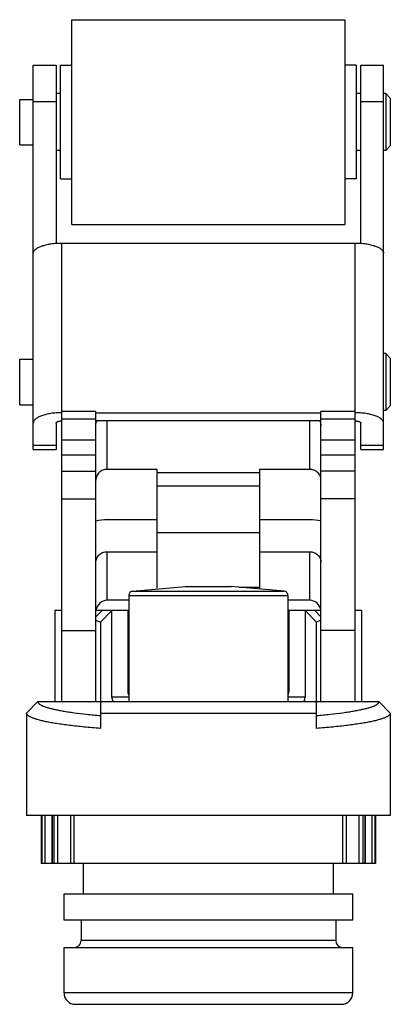
# Model space of a CAD drawing. Units: millimetres. Extents: x 10.6 to 26.9, y 4.2 to 47.5.
import ezdxf

# ---------------------------------------------------------------- set-up
doc = ezdxf.new("R2010")
doc.units = ezdxf.units.MM
doc.header["$LTSCALE"] = 3.359029
doc.layers.get('0').update_dxf_attribs({"linetype": 'CONTINUOUS'})

msp = doc.modelspace()

# ---------------------------------------------------------------- linework, layer by layer
at = {"color": 7}
for p, q in [((12.872, 38.462), (12.872, 47.462)), ((12.872, 47.462), (24.872, 47.462)), ((24.872, 47.462), (24.872, 38.462)), ((11.172, 28.575), (11.172, 45.462)), ((11.172, 45.462), (12.172, 45.462)), ((12.172, 45.462), (12.172, 37.639)), ((12.372, 40.462), (12.372, 45.462)), ((12.372, 45.462), (12.872, 45.462)), ((25.372, 45.462), (24.872, 45.462)), ((25.372, 45.462), (25.372, 40.462)), ((25.572, 37.639), (25.572, 45.462)), ((25.572, 45.462), (26.572, 45.462)), ((26.572, 28.575), (26.572, 45.462)), ((12.372, 44.212), (12.172, 44.212)), ((25.572, 44.212), (25.372, 44.212)), ((26.672, 44.212), (26.572, 44.212)), ((26.672, 44.212), (26.672, 41.712)), ((26.872, 44.012), (26.672, 44.212)), ((10.572, 41.962), (10.572, 43.962)), ((10.572, 43.962), (11.172, 43.962)), ((11.172, 43.866), (12.172, 43.866)), ((25.572, 43.866), (26.572, 43.866)), ((26.872, 44.012), (26.872, 41.912)), ((10.572, 41.962), (11.172, 41.962)), ((12.372, 41.712), (12.172, 41.712)), ((25.572, 41.712), (25.372, 41.712)), ((26.672, 41.712), (26.572, 41.712)), ((26.872, 41.912), (26.672, 41.712)), ((12.372, 40.462), (12.872, 40.462)), ((25.372, 40.462), (24.872, 40.462)), ((12.872, 38.462), (24.872, 38.462)), ((12.422, 17.494), (12.422, 37.649)), ((12.422, 37.649), (25.322, 37.649)), ((25.322, 17.494), (25.322, 37.649)), ((10.572, 30.541), (10.572, 32.541)), ((10.572, 32.541), (11.172, 32.541)), ((26.672, 32.791), (26.572, 32.791)), ((26.672, 32.791), (26.672, 30.291)), ((26.872, 32.591), (26.672, 32.791)), ((26.872, 32.591), (26.872, 30.491)), ((10.572, 30.541), (11.172, 30.541)), ((26.672, 30.291), (26.572, 30.291)), ((26.872, 30.491), (26.672, 30.291)), ((13.922, 30.243), (12.422, 30.243)), ((12.422, 29.924), (13.922, 29.924)), ((13.922, 17.494), (13.922, 30.243)), ((13.922, 30.191), (23.822, 30.191)), ((25.322, 30.243), (23.822, 30.243)), ((23.822, 17.494), (23.822, 30.243)), ((23.822, 29.924), (25.322, 29.924)), ((12.172, 29.739), (12.172, 28.575)), ((23.822, 29.829), (13.922, 29.829)), ((14.422, 27.7), (14.422, 29.829)), ((23.322, 29.829), (23.322, 27.7)), ((25.572, 28.575), (25.572, 29.739)), ((13.922, 28.991), (12.422, 28.991)), ((25.322, 28.991), (23.822, 28.991)), ((12.172, 28.744), (11.172, 28.744)), ((11.172, 28.575), (12.172, 28.575)), ((26.572, 28.744), (25.572, 28.744)), ((25.572, 28.575), (26.572, 28.575)), ((12.422, 28.344), (13.922, 28.344)), ((23.822, 28.344), (25.322, 28.344)), ((16.622, 27.7), (14.422, 27.7)), ((16.622, 22.486), (16.622, 27.7)), ((21.122, 27.7), (21.122, 22.486)), ((23.322, 27.7), (21.122, 27.7)), ((12.422, 27.621), (13.922, 27.621)), ((21.122, 27.548), (16.622, 27.548)), ((25.322, 27.621), (23.822, 27.621)), ((16.622, 26.985), (21.122, 26.985)), ((12.422, 26.4), (13.922, 26.4)), ((25.322, 26.4), (23.822, 26.4)), ((16.622, 25.483), (14.422, 25.483)), ((23.322, 25.483), (21.122, 25.483)), ((21.122, 24.909), (16.622, 24.909)), ((14.422, 21.951), (14.422, 24.084)), ((14.422, 24.084), (16.622, 24.084)), ((21.122, 24.084), (23.322, 24.084)), ((23.322, 24.084), (23.322, 21.951)), ((15.539, 22.354), (17.872, 22.549)), ((17.872, 22.549), (19.872, 22.549)), ((22.206, 22.354), (19.872, 22.549)), ((20.208, 22.521), (21.122, 22.521)), ((15.372, 22.156), (15.372, 17.494)), ((15.372, 22.156), (22.372, 22.156)), ((15.539, 22.354), (22.206, 22.354)), ((22.372, 22.156), (22.372, 17.494)), ((15.372, 21.951), (14.422, 21.951)), ((23.322, 21.951), (22.372, 21.951)), ((12.122, 21.494), (12.122, 17.494)), ((12.422, 21.494), (12.122, 21.494)), ((15.372, 21.494), (13.922, 21.494)), ((13.922, 21.219), (14.198, 21.494)), ((14.122, 20.994), (14.622, 21.494)), ((14.622, 17.686), (14.622, 21.494)), ((15.322, 21.494), (15.322, 17.994)), ((23.822, 21.494), (22.372, 21.494)), ((22.422, 17.994), (22.422, 21.494)), ((23.622, 20.994), (23.122, 21.494)), ((23.122, 21.494), (23.122, 17.686)), ((23.547, 21.494), (23.822, 21.219)), ((25.622, 21.494), (25.322, 21.494)), ((25.622, 17.494), (25.622, 21.494)), ((13.922, 21.077), (14.122, 20.994)), ((14.122, 20.994), (14.122, 16.317)), ((23.822, 21.077), (23.622, 20.994)), ((23.622, 16.317), (23.622, 20.994)), ((12.422, 20.614), (13.922, 20.614)), ((25.322, 20.614), (23.822, 20.614)), ((15.372, 17.994), (15.322, 17.994)), ((22.422, 17.994), (22.372, 17.994)), ((10.873, 16.994), (11.372, 17.494)), ((11.373, 17.494), (26.372, 17.494)), ((15.372, 17.686), (14.622, 17.686)), ((14.671, 17.543), (14.622, 17.494)), ((23.122, 17.686), (22.372, 17.686)), ((23.122, 17.494), (23.073, 17.543)), ((26.872, 16.994), (26.372, 17.494)), ((10.872, 16.992), (10.873, 16.994)), ((10.872, 16.991), (10.872, 12.494)), ((14.122, 16.994), (23.622, 16.994)), ((26.872, 16.994), (26.872, 16.992)), ((26.872, 16.991), (26.872, 12.494)), ((26.872, 12.494), (10.872, 12.494)), ((11.522, 12.494), (11.522, 10.384)), ((11.523, 12.494), (11.523, 10.384)), ((11.55, 12.494), (11.55, 10.384)), ((11.688, 10.384), (11.688, 12.494)), ((11.982, 12.494), (11.982, 10.384)), ((11.997, 12.494), (11.997, 10.384)), ((12.076, 12.494), (12.076, 10.384)), ((12.251, 10.384), (12.251, 12.494)), ((12.807, 12.494), (12.807, 10.384)), ((12.974, 10.384), (12.974, 12.494)), ((24.771, 12.494), (24.771, 10.384)), ((24.938, 10.384), (24.938, 12.494)), ((25.494, 12.494), (25.494, 10.384)), ((25.669, 12.494), (25.669, 10.384)), ((25.748, 12.494), (25.748, 10.384)), ((25.762, 12.494), (25.762, 10.384)), ((26.057, 12.494), (26.057, 10.384)), ((26.195, 12.494), (26.195, 10.384)), ((26.222, 12.494), (26.222, 10.384)), ((26.223, 12.494), (26.223, 10.384)), ((26.223, 10.384), (11.522, 10.384)), ((13.372, 9.044), (13.372, 10.384)), ((24.372, 9.044), (24.372, 10.384)), ((12.522, 9.044), (25.222, 9.044)), ((12.522, 7.894), (12.522, 9.044)), ((25.222, 7.894), (25.222, 9.044)), ((25.222, 7.894), (12.522, 7.894)), ((13.272, 7.894), (13.272, 6.994)), ((24.472, 7.894), (24.472, 6.994)), ((24.472, 6.994), (13.272, 6.994)), ((12.522, 6.694), (25.222, 6.694)), ((12.522, 4.694), (12.522, 6.694)), ((25.222, 4.694), (25.222, 6.694)), ((25.222, 4.694), (12.522, 4.694)), ((13.023, 4.194), (24.722, 4.194))]:
    msp.add_line(p, q, dxfattribs=at)
for centre, radius, start, end in [((14.423, 23.34), 2.143, 90.0062, 103.5854), ((23.323, 23.345), 2.138, 76.3982, 90.0102), ((15.572, 22.156), 0.2, 99.5941, 180), ((22.172, 22.156), 0.2, 0, 80.4059), ((15.822, 17.994), 0.5, 180, 205.8521), ((21.922, 17.994), 0.5, 334.1478, 360), ((12.972, 6.994), 0.3, 270.0001, 360), ((24.772, 6.994), 0.3, 180, 269.9999), ((13.022, 4.694), 0.5, 180, 270), ((24.722, 4.694), 0.5, 270, 360)]:
    msp.add_arc(centre, radius, start, end, dxfattribs=at)
for centre, major_axis, ratio, start_param, end_param in [((14.422, 21.423), (0, 0.527), 0.948077, 0, 1.432154), ((23.322, 21.423), (0, 0.527), 0.948077, -1.432294, 0), ((15.622, 18.494), (0.951, 0.951), 0.325184, 2.827195, 3.141593), ((22.122, 18.494), (0.951, -0.951), 0.325184, 0, 0.314398)]:
    msp.add_ellipse(centre, major_axis=major_axis, ratio=ratio, start_param=start_param, end_param=end_param, dxfattribs=at)
for points, knots in [([(11.172, 37.197), (11.172, 37.212), (11.177, 37.243), (11.196, 37.288), (11.226, 37.331), (11.269, 37.373), (11.321, 37.413), (11.385, 37.451), (11.458, 37.486), (11.54, 37.519), (11.631, 37.548), (11.766, 37.584), (11.949, 37.619), (12.181, 37.644), (12.341, 37.649), (12.422, 37.649)], [0, 0, 0, 0, 0.031674, 0.065314, 0.102435, 0.144086, 0.190887, 0.243103, 0.300733, 0.363612, 0.431417, 0.50374, 0.659763, 0.827023, 1, 1, 1, 1]), ([(25.322, 37.649), (25.404, 37.649), (25.564, 37.644), (25.796, 37.619), (25.979, 37.584), (26.114, 37.548), (26.204, 37.519), (26.287, 37.486), (26.36, 37.451), (26.423, 37.413), (26.476, 37.373), (26.518, 37.331), (26.549, 37.288), (26.568, 37.243), (26.572, 37.212), (26.572, 37.197)], [0, 0, 0, 0, 0.172977, 0.340237, 0.49626, 0.568583, 0.636388, 0.699267, 0.756897, 0.809113, 0.855914, 0.897565, 0.934686, 0.968326, 1, 1, 1, 1]), ([(12.422, 30.191), (12.341, 30.191), (12.181, 30.185), (11.949, 30.16), (11.766, 30.126), (11.631, 30.09), (11.54, 30.06), (11.458, 30.028), (11.385, 29.992), (11.321, 29.954), (11.269, 29.915), (11.226, 29.873), (11.196, 29.829), (11.177, 29.785), (11.172, 29.754), (11.172, 29.739)], [0, 0, 0, 0, 0.172977, 0.340237, 0.49626, 0.568583, 0.636388, 0.699267, 0.756897, 0.809113, 0.855914, 0.897565, 0.934686, 0.968326, 1, 1, 1, 1]), ([(26.572, 29.739), (26.572, 29.754), (26.568, 29.785), (26.549, 29.829), (26.518, 29.873), (26.476, 29.915), (26.423, 29.954), (26.36, 29.992), (26.287, 30.028), (26.204, 30.06), (26.114, 30.09), (25.979, 30.126), (25.796, 30.16), (25.564, 30.185), (25.404, 30.191), (25.322, 30.191)], [0, 0, 0, 0, 0.031674, 0.065314, 0.102435, 0.144086, 0.190887, 0.243103, 0.300733, 0.363612, 0.431417, 0.50374, 0.659763, 0.827023, 1, 1, 1, 1]), ([(12.172, 29.739), (12.172, 29.742), (12.173, 29.748), (12.177, 29.757), (12.183, 29.766), (12.195, 29.777), (12.216, 29.791), (12.247, 29.804), (12.285, 29.815), (12.328, 29.823), (12.374, 29.828), (12.406, 29.829), (12.422, 29.829)], [0, 0, 0, 0, 0.031642, 0.065293, 0.102441, 0.144129, 0.243018, 0.363499, 0.503575, 0.65963, 0.827101, 1, 1, 1, 1]), ([(13.922, 29.621), (13.922, 29.658), (13.932, 29.734), (13.961, 29.804), (13.979, 29.837)], [0, 0, 0, 0, 0.497707, 1, 1, 1, 1]), ([(23.766, 29.837), (23.784, 29.804), (23.813, 29.734), (23.822, 29.658), (23.822, 29.621)], [0, 0, 0, 0, 0.502293, 1, 1, 1, 1]), ([(25.322, 29.829), (25.339, 29.829), (25.371, 29.828), (25.417, 29.823), (25.46, 29.815), (25.498, 29.804), (25.529, 29.791), (25.55, 29.777), (25.562, 29.766), (25.568, 29.757), (25.572, 29.748), (25.572, 29.742), (25.572, 29.739)], [0, 0, 0, 0, 0.172899, 0.340371, 0.496425, 0.636501, 0.756982, 0.855871, 0.897559, 0.934707, 0.968358, 1, 1, 1, 1]), ([(14.422, 27.7), (14.39, 27.7), (14.325, 27.694), (14.23, 27.668), (14.143, 27.625), (14.067, 27.566), (14.004, 27.495), (13.958, 27.414), (13.929, 27.326), (13.922, 27.265), (13.922, 27.234)], [0, 0, 0, 0, 0.129155, 0.257914, 0.385338, 0.511213, 0.635386, 0.757951, 0.879422, 1, 1, 1, 1]), ([(23.822, 27.234), (23.822, 27.265), (23.816, 27.326), (23.787, 27.414), (23.741, 27.495), (23.678, 27.566), (23.602, 27.625), (23.515, 27.668), (23.42, 27.694), (23.355, 27.7), (23.322, 27.7)], [0, 0, 0, 0, 0.120578, 0.242049, 0.364614, 0.488788, 0.614663, 0.742087, 0.870846, 1, 1, 1, 1]), ([(13.922, 23.618), (13.922, 23.648), (13.929, 23.71), (13.958, 23.798), (14.004, 23.879), (14.067, 23.95), (14.143, 24.008), (14.23, 24.052), (14.325, 24.078), (14.39, 24.084), (14.422, 24.084)], [0, 0, 0, 0, 0.120578, 0.242049, 0.364614, 0.488788, 0.614663, 0.742087, 0.870846, 1, 1, 1, 1]), ([(23.322, 24.084), (23.355, 24.084), (23.42, 24.078), (23.515, 24.052), (23.602, 24.008), (23.678, 23.95), (23.741, 23.879), (23.787, 23.798), (23.816, 23.71), (23.822, 23.648), (23.822, 23.618)], [0, 0, 0, 0, 0.129155, 0.257914, 0.385338, 0.511213, 0.635386, 0.757951, 0.879422, 1, 1, 1, 1]), ([(11.373, 17.494), (11.373, 17.487), (11.374, 17.472), (11.383, 17.45), (11.398, 17.428), (11.418, 17.406), (11.444, 17.384), (11.476, 17.363), (11.513, 17.342), (11.573, 17.312), (11.662, 17.276), (11.787, 17.235), (11.933, 17.194), (12.1, 17.155), (12.287, 17.116), (12.495, 17.079), (12.723, 17.042), (13.063, 16.994), (13.531, 16.939), (13.918, 16.902), (14.122, 16.884)], [0, 0, 0, 0, 0.007626, 0.015743, 0.024768, 0.035005, 0.046662, 0.059876, 0.074737, 0.091304, 0.129683, 0.175189, 0.22784, 0.287576, 0.354292, 0.427825, 0.507989, 0.594575, 0.786055, 1, 1, 1, 1]), ([(23.622, 16.884), (23.827, 16.902), (24.214, 16.939), (24.682, 16.994), (25.022, 17.042), (25.25, 17.079), (25.457, 17.116), (25.645, 17.155), (25.812, 17.194), (25.958, 17.235), (26.083, 17.276), (26.172, 17.312), (26.232, 17.342), (26.269, 17.363), (26.301, 17.384), (26.327, 17.406), (26.347, 17.428), (26.362, 17.45), (26.37, 17.472), (26.372, 17.487), (26.372, 17.494)], [0, 0, 0, 0, 0.213945, 0.405425, 0.492011, 0.572175, 0.645708, 0.712424, 0.77216, 0.824811, 0.870317, 0.908696, 0.925263, 0.940124, 0.953338, 0.964995, 0.975232, 0.984257, 0.992374, 1, 1, 1, 1]), ([(14.122, 16.317), (13.882, 16.335), (13.427, 16.374), (12.876, 16.434), (12.475, 16.487), (12.206, 16.527), (11.959, 16.568), (11.737, 16.611), (11.538, 16.655), (11.365, 16.7), (11.237, 16.74), (11.148, 16.772), (11.091, 16.796), (11.04, 16.82), (10.996, 16.844), (10.958, 16.868), (10.927, 16.892), (10.903, 16.916), (10.886, 16.941), (10.875, 16.966), (10.873, 16.983), (10.873, 16.991)], [0, 0, 0, 0, 0.213282, 0.404783, 0.491559, 0.57199, 0.645841, 0.712884, 0.772917, 0.825822, 0.871524, 0.891669, 0.910013, 0.926573, 0.941385, 0.954508, 0.966028, 0.976078, 0.984863, 0.992692, 1, 1, 1, 1]), ([(26.872, 16.991), (26.872, 16.983), (26.87, 16.966), (26.859, 16.941), (26.842, 16.916), (26.818, 16.892), (26.787, 16.868), (26.749, 16.844), (26.705, 16.82), (26.654, 16.796), (26.597, 16.772), (26.508, 16.74), (26.38, 16.7), (26.206, 16.655), (26.008, 16.611), (25.786, 16.568), (25.539, 16.527), (25.27, 16.487), (24.869, 16.434), (24.318, 16.374), (23.863, 16.335), (23.623, 16.317)], [0, 0, 0, 0, 0.007309, 0.015137, 0.023922, 0.033973, 0.045493, 0.058615, 0.073428, 0.089987, 0.108332, 0.128476, 0.174179, 0.227083, 0.287117, 0.354159, 0.42801, 0.508441, 0.595217, 0.786719, 1, 1, 1, 1])]:
    msp.add_open_spline(points, degree=3, knots=knots, dxfattribs=at)

doc.saveas('drawing.dxf')
